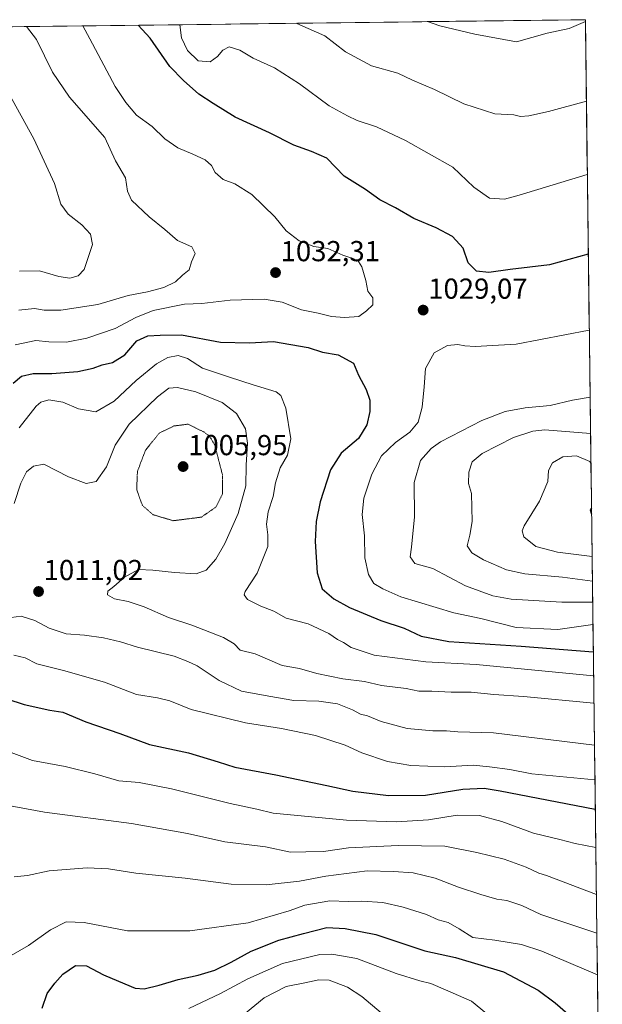
# Model space of a CAD drawing. Units: metres. Extents: x 583262 to 586690, y 4754384 to 4756740.
# Drawn here: x 586464 to 586666, y 4756399 to 4756740 of the extents above; entities that cross this region are included whole.
import ezdxf
from ezdxf.enums import TextEntityAlignment as Align

# ---------------------------------------------------------------- set-up
doc = ezdxf.new("R2010")
doc.units = ezdxf.units.M
doc.header["$MEASUREMENT"] = 0
doc.linetypes.add('TRAZOS2', pattern=[0.375, 0.25, -0.125])
for name, color, linetype, lineweight in [('Arbolado forestal CxS', 92, 'Continuous', 0), ('Carátula', 7, 'Continuous', 5), ('Curva de nivel maestra', 36, 'Continuous', 30), ('Curva de nivel normal', 36, 'Continuous', 0), ('Curva de nivel normal depresión', 36, 'TRAZOS2', 0), ('Municipio CxS', 142, 'Continuous', 0), ('Punto de cota en terreno', 7, 'Continuous', 0), ('Rótulo de punto de cota en terreno', 19, 'Continuous', 0)]:
    doc.layers.add(name, color=color, linetype=linetype, lineweight=lineweight)
doc.styles.add('Arial', font='txt', dxfattribs={"height": 0.2})

# ---------------------------------------------------------------- blocks, each defined once
blk = doc.blocks.new('*U150')
at = {"layer": 'Arbolado forestal CxS', "color": 92, "linetype": 'Continuous', "lineweight": 0}
blk.add_polyline3d([(586149.53, 4756733.59, 1065.13), (586660.53, 4756739.91, 1010.7), (586666.42, 4756274.83, 959.93)], dxfattribs=at)
blk = doc.blocks.new('*U179')
at = {"layer": 'Curva de nivel normal', "color": 36, "linetype": 'Continuous', "lineweight": 0}
blk.add_polyline3d([(586462.3, 4756519.64, 1005), (586466.19, 4756518.72, 1005), (586470.3, 4756516.63, 1005), (586479.55, 4756514.27, 1005), (586493.76, 4756510.32, 1005), (586504.87, 4756506.03, 1005), (586512.09, 4756504.83, 1005), (586516.45, 4756503.78, 1005), (586523.8, 4756500.82, 1005), (586542.66, 4756496.17, 1005), (586555.18, 4756494.23, 1005), (586566.88, 4756491.74, 1005), (586577.18, 4756488.4, 1005), (586583.04, 4756485.78, 1005), (586591.85, 4756482.75, 1005), (586599.94, 4756481.37, 1005), (586611.76, 4756480.98, 1005), (586621.61, 4756481.53, 1005), (586627.34, 4756480.93, 1005), (586634.34, 4756479.97, 1005), (586642, 4756478.5, 1005), (586663.87, 4756476.42, 1005)], dxfattribs=at)
blk = doc.blocks.new('*U180')
at = {"layer": 'Curva de nivel normal', "color": 36, "linetype": 'Continuous', "lineweight": 0}
blk.add_polyline3d([(586458.6, 4756486.91, 995), (586468.75, 4756483.11, 995), (586480.06, 4756481.01, 995), (586490.42, 4756478.5, 995), (586498.76, 4756476.05, 995), (586505.79, 4756475.47, 995), (586516.94, 4756473.3, 995), (586537.28, 4756468.21, 995), (586546.62, 4756466.28, 995), (586552.29, 4756464.89, 995), (586577.65, 4756462.45, 995), (586595.07, 4756461.86, 995), (586606.18, 4756462.57, 995), (586616.08, 4756464.12, 995), (586623.81, 4756464, 995), (586631.58, 4756461.93, 995), (586642.5, 4756457.89, 995), (586651.71, 4756455.73, 995), (586657, 4756454.39, 995), (586664.16, 4756452.97, 995)], dxfattribs=at)
blk = doc.blocks.new('*U181')
at = {"layer": 'Curva de nivel normal', "color": 36, "linetype": 'Continuous', "lineweight": 0}
blk.add_polyline3d([(586542.61, 4756395.58, 965), (586549.08, 4756400.84, 965), (586556.76, 4756404.76, 965), (586563.28, 4756406.02, 965), (586568.14, 4756407.12, 965), (586571.67, 4756406.94, 965), (586578.08, 4756404.58, 965), (586583.02, 4756401.31, 965), (586589.67, 4756395.69, 965)], dxfattribs=at)
blk = doc.blocks.new('*U190')
at = {"layer": 'Curva de nivel normal', "color": 36, "linetype": 'Continuous', "lineweight": 0}
for points in [[(586661.21, 4756686.23, 1020), (586637.56, 4756679.11, 1020), (586632.43, 4756677.65, 1020), (586627.25, 4756678.05, 1020), (586621.89, 4756681.84, 1020), (586614.57, 4756688.81, 1020), (586598.15, 4756697.99, 1020), (586588.1, 4756702.78, 1020), (586581.42, 4756705, 1020), (586578, 4756706.58, 1020), (586571.67, 4756710, 1020), (586561.34, 4756717.66, 1020), (586552.67, 4756723.23, 1020), (586545.34, 4756726.6, 1020), (586540.67, 4756729.38, 1020), (586537, 4756730.48, 1020), (586534.74, 4756729.34, 1020), (586532.93, 4756727.1, 1020), (586530.38, 4756725.32, 1020), (586526.27, 4756725.68, 1020), (586522.57, 4756729.22, 1020), (586520.44, 4756733.66, 1020), (586519.83, 4756738.17, 1020)], [(586464.18, 4756598.43, 1020), (586470.04, 4756605.9, 1020), (586471.64, 4756607.33, 1020), (586474.39, 4756608.16, 1020), (586479.32, 4756607.31, 1020), (586484.77, 4756605.01, 1020), (586490.68, 4756603.94, 1020), (586497.04, 4756607.69, 1020), (586504.68, 4756614.82, 1020), (586511.81, 4756620.6, 1020), (586515.7, 4756622.87, 1020), (586519.25, 4756623.52, 1020), (586522.54, 4756622.44, 1020), (586527.78, 4756619.06, 1020), (586537.07, 4756616.05, 1020), (586545.25, 4756613.32, 1020), (586553.32, 4756610.9, 1020), (586554.89, 4756609.66, 1020), (586556.63, 4756605.3, 1020), (586558.41, 4756594.66, 1020), (586557.22, 4756588.98, 1020), (586554.64, 4756584.53, 1020), (586553.02, 4756579.37, 1020), (586552.19, 4756574.62, 1020), (586550.52, 4756569.33, 1020), (586549.95, 4756565.02, 1020), (586550.38, 4756561.35, 1020), (586550.41, 4756557.35, 1020), (586546.69, 4756548.02, 1020), (586542.57, 4756541.68, 1020), (586542.21, 4756540.52, 1020), (586543.33, 4756538.88, 1020), (586547.91, 4756536.61, 1020), (586552.43, 4756534.83, 1020), (586556.76, 4756532.46, 1020), (586564.42, 4756530.44, 1020), (586571.5, 4756527.18, 1020), (586574.54, 4756525.08, 1020), (586576.64, 4756523.98, 1020), (586579.34, 4756522.27, 1020), (586587.3, 4756519.68, 1020), (586605.24, 4756517.37, 1020), (586622.71, 4756516.4, 1020), (586663.41, 4756512.43, 1020)]]:
    blk.add_polyline3d(points, dxfattribs=at)
blk = doc.blocks.new('*U195')
at = {"layer": 'Curva de nivel normal', "color": 36, "linetype": 'Continuous', "lineweight": 0}
blk.add_polyline3d([(586664.72, 4756408.81, 980), (586645.38, 4756417.06, 980), (586638.33, 4756419.35, 980), (586629.18, 4756420.86, 980), (586621.47, 4756421.82, 980), (586616.78, 4756424.79, 980), (586612.91, 4756426.93, 980), (586609.49, 4756427.92, 980), (586605.45, 4756429.73, 980), (586597.34, 4756432.33, 980), (586590.26, 4756433.84, 980), (586583.03, 4756434.37, 980), (586578.26, 4756434.25, 980), (586571.88, 4756434.44, 980), (586563.18, 4756432.99, 980), (586557.84, 4756431, 980), (586543.52, 4756426.9, 980), (586523.31, 4756424.06, 980), (586501.74, 4756424.11, 980), (586486.67, 4756426.94, 980), (586480.44, 4756427.2, 980), (586475.01, 4756424.46, 980), (586467.42, 4756418.95, 980), (586457.45, 4756413.28, 980)], dxfattribs=at)
blk = doc.blocks.new('*U216')
at = {"layer": 'Curva de nivel normal', "color": 36, "linetype": 'Continuous', "lineweight": 0}
blk.add_polyline3d([(586451.56, 4756469.1, 990), (586472.96, 4756465.26, 990), (586503.11, 4756461.26, 990), (586522.53, 4756457.77, 990), (586535.52, 4756454.97, 990), (586549.58, 4756453.15, 990), (586558.2, 4756451.33, 990), (586563.62, 4756451.51, 990), (586569.74, 4756451.53, 990), (586578.4, 4756452.84, 990), (586595.61, 4756453.63, 990), (586611.79, 4756453.47, 990), (586622.94, 4756451.28, 990), (586632.42, 4756448.95, 990), (586640.02, 4756446.2, 990), (586644.34, 4756444.1, 990), (586647, 4756443.27, 990), (586664.37, 4756436.71, 990)], dxfattribs=at)
blk = doc.blocks.new('*U237')
at = {"layer": 'Curva de nivel normal', "color": 36, "linetype": 'Continuous', "lineweight": 0}
blk.add_polyline3d([(586523, 4756397.15, 970), (586534, 4756402.34, 970), (586543.46, 4756407.49, 970), (586555.5, 4756412.71, 970), (586568.46, 4756415.9, 970), (586572.63, 4756416, 970), (586581.26, 4756414.45, 970), (586594.92, 4756409.32, 970), (586603.16, 4756406.72, 970), (586606.99, 4756405.84, 970), (586612.06, 4756403.59, 970), (586621.09, 4756399.66, 970), (586631.47, 4756391.12, 970)], dxfattribs=at)
blk = doc.blocks.new('*U243')
at = {"layer": 'Curva de nivel normal', "color": 36, "linetype": 'Continuous', "lineweight": 0}
for points in [[(586660.89, 4756711.65, 1015), (586647.79, 4756708.14, 1015), (586640.89, 4756706.57, 1015), (586638.01, 4756706.39, 1015), (586635.78, 4756706.91, 1015), (586629.19, 4756707.24, 1015), (586618.34, 4756710.69, 1015), (586608.17, 4756715.68, 1015), (586600.55, 4756718.96, 1015), (586595.51, 4756721.36, 1015), (586586.34, 4756723.97, 1015), (586577.31, 4756728.79, 1015), (586570.13, 4756734.28, 1015), (586561.44, 4756738.08, 1015), (586560.23, 4756738.67, 1015)], [(586462.35, 4756572.16, 1015), (586464.67, 4756579.3, 1015), (586466.69, 4756583.2, 1015), (586469.1, 4756585.11, 1015), (586472.69, 4756585.82, 1015), (586481.26, 4756581.42, 1015), (586487.33, 4756579.14, 1015), (586490.82, 4756579.83, 1015), (586494.42, 4756584.89, 1015), (586497.42, 4756592.48, 1015), (586502.32, 4756599.65, 1015), (586512.08, 4756609.15, 1015), (586516.06, 4756612.19, 1015), (586519.04, 4756612.45, 1015), (586525.46, 4756610.89, 1015), (586534.5, 4756607.24, 1015), (586539.56, 4756603.4, 1015), (586542.69, 4756598.04, 1015), (586543.38, 4756593.09, 1015), (586542.82, 4756585.52, 1015), (586542.73, 4756578.35, 1015), (586540.08, 4756568.69, 1015), (586535.53, 4756558.35, 1015), (586532.39, 4756552.94, 1015), (586529, 4756549.14, 1015), (586525.53, 4756547.86, 1015), (586517.97, 4756548.23, 1015), (586510.47, 4756549.06, 1015), (586505.52, 4756549.35, 1015), (586500.66, 4756546.67, 1015), (586496.96, 4756543.45, 1015), (586494.94, 4756541.86, 1015), (586494.74, 4756540.56, 1015), (586497.19, 4756539.2, 1015), (586501.9, 4756538.24, 1015), (586507.5, 4756536.36, 1015), (586515.99, 4756532.64, 1015), (586524.08, 4756529.98, 1015), (586534.98, 4756525.78, 1015), (586538.7, 4756523.57, 1015), (586540.85, 4756521.35, 1015), (586546.04, 4756520.06, 1015), (586555.37, 4756516.05, 1015), (586561.32, 4756515.05, 1015), (586567.44, 4756513.3, 1015), (586576.38, 4756511.44, 1015), (586583.9, 4756510.55, 1015), (586589.82, 4756509.06, 1015), (586598.37, 4756508.02, 1015), (586602.76, 4756507.16, 1015), (586607.24, 4756507.11, 1015), (586614.03, 4756506.76, 1015), (586620.93, 4756506.75, 1015), (586628.83, 4756506.03, 1015), (586639.05, 4756505.36, 1015), (586663.53, 4756503.05, 1015)]]:
    blk.add_polyline3d(points, dxfattribs=at)
blk = doc.blocks.new('*U247')
at = {"layer": 'Curva de nivel normal', "color": 36, "linetype": 'Continuous', "lineweight": 0}
blk.add_polyline3d([(586462.78, 4756627.15, 1030), (586469.86, 4756628.68, 1030), (586474.43, 4756628.28, 1030), (586480.53, 4756628.18, 1030), (586487.62, 4756629.46, 1030), (586497.46, 4756632.81, 1030), (586504.58, 4756636.66, 1030), (586510.66, 4756639.14, 1030), (586521.44, 4756641.34, 1030), (586527.45, 4756641.53, 1030), (586537.37, 4756642.74, 1030), (586549.12, 4756643.05, 1030), (586555.32, 4756641.97, 1030), (586562.04, 4756639.3, 1030), (586567.83, 4756638.18, 1030), (586572.44, 4756637.06, 1030), (586576.97, 4756636.64, 1030), (586581.97, 4756636.99, 1030), (586584.64, 4756638.95, 1030), (586586.82, 4756641.11, 1030), (586586.82, 4756643.47, 1030), (586585.11, 4756645.76, 1030), (586584.4, 4756649.48, 1030), (586582.96, 4756654.23, 1030), (586581.81, 4756656.14, 1030), (586580.2, 4756657.02, 1030), (586576.39, 4756658.27, 1030), (586571.17, 4756660.65, 1030), (586566.33, 4756661.26, 1030), (586561.22, 4756663.25, 1030), (586556.74, 4756666.68, 1030), (586552.85, 4756671.53, 1030), (586544.89, 4756679.3, 1030), (586538.91, 4756683.03, 1030), (586534.85, 4756684.53, 1030), (586532.12, 4756686.96, 1030), (586530.86, 4756689.37, 1030), (586528.6, 4756691.34, 1030), (586524.42, 4756693.35, 1030), (586519.13, 4756695.44, 1030), (586514.7, 4756698.63, 1030), (586510.28, 4756702.87, 1030), (586504.83, 4756706.85, 1030), (586501.14, 4756711.15, 1030), (586497.39, 4756716.74, 1030), (586488.6, 4756733.27, 1030), (586486.207015, 4756737.753115, 1030)], dxfattribs=at)
blk = doc.blocks.new('*U249')
at = {"layer": 'Curva de nivel normal', "color": 36, "linetype": 'Continuous', "lineweight": 0}
for points in [[(586660.54, 4756739.28, 1010), (586654.86, 4756736.91, 1010), (586647.24, 4756735.24, 1010), (586636.67, 4756732.22, 1010), (586622.25, 4756734.93, 1010), (586610.06, 4756737.76, 1010), (586605.74, 4756739.23, 1010)], [(586459.64, 4756532.42, 1010), (586464.8, 4756533.2, 1010), (586469.53, 4756531.64, 1010), (586474.59, 4756528.94, 1010), (586480.44, 4756527.08, 1010), (586486.75, 4756526.6, 1010), (586493.38, 4756525.69, 1010), (586499.25, 4756524.24, 1010), (586505.18, 4756522.4, 1010), (586517.93, 4756519.28, 1010), (586522.65, 4756517.44, 1010), (586525.89, 4756515.9, 1010), (586533.54, 4756510.84, 1010), (586541.3, 4756507.17, 1010), (586550.75, 4756505.4, 1010), (586559.42, 4756503.9, 1010), (586568.09, 4756503.64, 1010), (586574.6, 4756502.77, 1010), (586579.71, 4756500.73, 1010), (586582.53, 4756499.22, 1010), (586584.99, 4756498.61, 1010), (586589.67, 4756496.6, 1010), (586598.67, 4756494.24, 1010), (586607.67, 4756493.35, 1010), (586612.34, 4756493.36, 1010), (586616.34, 4756493.04, 1010), (586628.67, 4756492.74, 1010), (586663.71, 4756488.39, 1010)]]:
    blk.add_polyline3d(points, dxfattribs=at)
blk = doc.blocks.new('*U256')
at = {"layer": 'Curva de nivel normal', "color": 36, "linetype": 'Continuous', "lineweight": 0}
blk.add_polyline3d([(586462.36, 4756442.85, 985), (586467, 4756443.25, 985), (586474.52, 4756444.87, 985), (586487.72, 4756445.87, 985), (586495.18, 4756445.52, 985), (586504.59, 4756444.04, 985), (586521.69, 4756442.32, 985), (586537.71, 4756440.22, 985), (586549.82, 4756440.01, 985), (586561.42, 4756441.32, 985), (586570.53, 4756443, 985), (586584.87, 4756444.82, 985), (586593.95, 4756444.6, 985), (586600.86, 4756444.16, 985), (586608.45, 4756442.38, 985), (586616.57, 4756439.21, 985), (586624.29, 4756436.62, 985), (586629.86, 4756435.11, 985), (586633.24, 4756434.59, 985), (586638.48, 4756432.83, 985), (586645.08, 4756429.76, 985), (586664.54, 4756423.25, 985)], dxfattribs=at)
blk = doc.blocks.new('*U261')
at = {"layer": 'Curva de nivel maestra', "color": 36, "linetype": 'Continuous', "lineweight": 30}
blk.add_polyline3d([(586472.16, 4756397.27, 975), (586473.8, 4756402.4, 975), (586476.49, 4756405.98, 975), (586479.3, 4756409.1, 975), (586483.72, 4756412.03, 975), (586487.46, 4756411.99, 975), (586493.36, 4756408.78, 975), (586498.54, 4756406.66, 975), (586504.32, 4756404.24, 975), (586507.44, 4756403.98, 975), (586512.73, 4756405.22, 975), (586519.26, 4756407.21, 975), (586526.27, 4756408.69, 975), (586531.97, 4756410.42, 975), (586537.72, 4756413.22, 975), (586544.6, 4756417.06, 975), (586554.2, 4756420.84, 975), (586562.81, 4756423.14, 975), (586570.88, 4756425.22, 975), (586577.22, 4756424.9, 975), (586587.85, 4756422.86, 975), (586604.86, 4756417.2, 975), (586615.49, 4756414.84, 975), (586632.18, 4756409.86, 975), (586644.21, 4756403.48, 975), (586650.11, 4756399.12, 975), (586665.00779, 4756386.23185, 975)], dxfattribs=at)
blk = doc.blocks.new('*U265')
at = {"layer": 'Curva de nivel maestra', "color": 36, "linetype": 'Continuous', "lineweight": 30}
for points in [[(586661.56, 4756658.6, 1025), (586648.14, 4756654.98, 1025), (586634.44, 4756653.28, 1025), (586627.05, 4756652.22, 1025), (586622.79, 4756652.69, 1025), (586619.84, 4756655.58, 1025), (586618.18, 4756660.74, 1025), (586614.4, 4756664.75, 1025), (586608.78, 4756667.79, 1025), (586601.03, 4756671.04, 1025), (586594.68, 4756674.67, 1025), (586589.23, 4756677.49, 1025), (586584.3, 4756681.06, 1025), (586576.84, 4756685.71, 1025), (586570.86, 4756691.95, 1025), (586565.53, 4756694.21, 1025), (586559.45, 4756696.47, 1025), (586550.98, 4756700.66, 1025), (586539.07, 4756706.09, 1025), (586531.42, 4756710.84, 1025), (586526.43, 4756714.06, 1025), (586521.1, 4756718.85, 1025), (586516.43, 4756723.67, 1025), (586509.56, 4756733.53, 1025), (586505.41, 4756737.99, 1025)], [(586462.09, 4756613.91, 1025), (586465, 4756616.35, 1025), (586469, 4756617.29, 1025), (586475.48, 4756617.28, 1025), (586484.5, 4756617.94, 1025), (586489.8, 4756619.07, 1025), (586492.87, 4756620.27, 1025), (586496.52, 4756621.09, 1025), (586500.77, 4756623.71, 1025), (586504.96, 4756628.54, 1025), (586508.74, 4756630.33, 1025), (586513, 4756630.61, 1025), (586520.41, 4756630.64, 1025), (586533.95, 4756628.17, 1025), (586544.07, 4756627.9, 1025), (586552.34, 4756628.32, 1025), (586564.34, 4756626.32, 1025), (586569.34, 4756624.7, 1025), (586574.76, 4756623.76, 1025), (586580.12, 4756620.9, 1025), (586581.87, 4756616.73, 1025), (586584.49, 4756611.74, 1025), (586585.73, 4756608.08, 1025), (586585.74, 4756604.09, 1025), (586584.78, 4756599.44, 1025), (586581.82, 4756594.74, 1025), (586575.87, 4756589.69, 1025), (586572.14, 4756583.83, 1025), (586568.51, 4756572.83, 1025), (586567.18, 4756565.93, 1025), (586566.78, 4756559.06, 1025), (586567.56, 4756548.15, 1025), (586569.21, 4756542.62, 1025), (586573.31, 4756539.15, 1025), (586578.75, 4756536.1, 1025), (586589.62, 4756531.66, 1025), (586597.63, 4756528.97, 1025), (586603.6, 4756526.23, 1025), (586613.16, 4756524.42, 1025), (586638.32, 4756522.79, 1025), (586663.3, 4756520.84, 1025)]]:
    blk.add_polyline3d(points, dxfattribs=at)
blk = doc.blocks.new('*U275')
at = {"layer": 'Curva de nivel maestra', "color": 36, "linetype": 'Continuous', "lineweight": 30}
blk.add_polyline3d([(586459.88, 4756504.55, 1000), (586465.91, 4756502.51, 1000), (586474.76, 4756500.62, 1000), (586479.25, 4756499.84, 1000), (586487.24, 4756496.5, 1000), (586499.1, 4756492.44, 1000), (586509.38, 4756488.72, 1000), (586522.93, 4756485.83, 1000), (586533.18, 4756482.71, 1000), (586538.91, 4756480.77, 1000), (586553.12, 4756478.13, 1000), (586570.8, 4756474.48, 1000), (586579.82, 4756472.44, 1000), (586592.25, 4756470.94, 1000), (586605.09, 4756471.1, 1000), (586618.03, 4756473.17, 1000), (586625.4, 4756473.5, 1000), (586630.93, 4756472.62, 1000), (586663.99, 4756466.28, 1000)], dxfattribs=at)
blk = doc.blocks.new('5PATER')
at = {"layer": 'Carátula', "linetype": 'Continuous', "lineweight": 5}
h = blk.add_hatch(color=250, dxfattribs=at)
edge = h.paths.add_edge_path()
edge.add_ellipse((0, 0.01), major_axis=(-1.33, -1.34), ratio=0.999422, start_angle=0, end_angle=360)

msp = doc.modelspace()

# ---------------------------------------------------------------- linework, layer by layer
at = {"layer": 'Arbolado forestal CxS', "color": 92, "linetype": 'Continuous', "lineweight": 0}
for points in [[(586660.53, 4756739.91, 1010.7), (586149.53, 4756733.59, 1065.13)], [(586660.53, 4756739.91, 1010.7), (586666.42, 4756274.83, 959.93)]]:
    msp.add_polyline3d(points, dxfattribs=at)
at = {"layer": 'Curva de nivel maestra', "color": 36, "linetype": 'Continuous', "lineweight": 30}
msp.add_polyline3d([(586662.67, 4756570.6, 1050), (586662.2, 4756570.02, 1050), (586662.7, 4756568.5, 1050)], dxfattribs=at)
at = {"layer": 'Curva de nivel normal', "color": 36, "linetype": 'Continuous', "lineweight": 0}
for points in [[(586464.06, 4756639.25, 1035), (586469.48, 4756639.84, 1035), (586472.84, 4756639.22, 1035), (586478.62, 4756639.24, 1035), (586491.46, 4756641.13, 1035), (586501.93, 4756644.35, 1035), (586508.66, 4756645.61, 1035), (586514.36, 4756647.06, 1035), (586518.42, 4756649.09, 1035), (586520.84, 4756651.33, 1035), (586523.09, 4756653.25, 1035), (586523.93, 4756655.96, 1035), (586525.21, 4756658.88, 1035), (586524, 4756661.18, 1035), (586519.07, 4756663.42, 1035), (586514.7, 4756667.24, 1035), (586509.2, 4756671.62, 1035), (586503.14, 4756677.34, 1035), (586501.67, 4756680.45, 1035), (586501.07, 4756685.15, 1035), (586497.58, 4756691, 1035), (586493.86, 4756699.02, 1035), (586481.56, 4756713.02, 1035), (586475.72, 4756721.73, 1035), (586470.16, 4756733.04, 1035), (586466.66, 4756737.51, 1035)], [(586464.24, 4756652.7, 1040), (586471.24, 4756652.85, 1040), (586477.89, 4756650.92, 1040), (586481.7, 4756650.29, 1040), (586484.56, 4756651.17, 1040), (586486.72, 4756653.35, 1040), (586489.54, 4756662.04, 1040), (586488.86, 4756665.54, 1040), (586485.84, 4756668.85, 1040), (586481.1, 4756672.46, 1040), (586478.62, 4756675.98, 1040), (586476.42, 4756683.1, 1040), (586469.21, 4756698.56, 1040), (586450.24, 4756732.79, 1040)], [(586661.89, 4756632.28, 1030), (586636.53, 4756627.46, 1030), (586622.31, 4756626.68, 1030), (586618.71, 4756626.8, 1030), (586616.33, 4756627.31, 1030), (586612.71, 4756626.95, 1030), (586608.11, 4756624.4, 1030), (586605.11, 4756619.02, 1030), (586604.64, 4756612.69, 1030), (586603.95, 4756605.54, 1030), (586602.49, 4756600.42, 1030), (586599.7, 4756596.94, 1030), (586594.72, 4756593.3, 1030), (586589.82, 4756588.76, 1030), (586586.43, 4756582.35, 1030), (586583.68, 4756574.04, 1030), (586583.1, 4756568.43, 1030), (586583.95, 4756561.04, 1030), (586584.06, 4756553.35, 1030), (586585.27, 4756547.57, 1030), (586587.11, 4756544.49, 1030), (586590.32, 4756542.59, 1030), (586596.58, 4756539.86, 1030), (586614.95, 4756534.3, 1030), (586624.29, 4756532.31, 1030), (586636.56, 4756529.25, 1030), (586651.03, 4756528.55, 1030), (586663.18, 4756530.25, 1030)], [(586662.19, 4756609.05, 1035), (586656.04, 4756608.05, 1035), (586648.33, 4756606.12, 1035), (586639.66, 4756605.32, 1035), (586632.75, 4756604.09, 1035), (586624.57, 4756600.96, 1035), (586610.31, 4756593.57, 1035), (586607.02, 4756591.25, 1035), (586603.36, 4756587.15, 1035), (586601.14, 4756579.54, 1035), (586601.21, 4756567.63, 1035), (586600.26, 4756557.12, 1035), (586599.71, 4756553.76, 1035), (586601.4, 4756551.4, 1035), (586607.66, 4756549.63, 1035), (586618.94, 4756543.61, 1035), (586628.47, 4756540.24, 1035), (586634.75, 4756539.1, 1035), (586652.35, 4756537.95, 1035), (586663.09, 4756538.04, 1035)], [(586662.35, 4756596.5, 1040), (586646.47, 4756597.73, 1040), (586642.26, 4756597.3, 1040), (586635.56, 4756595.03, 1040), (586624.76, 4756589.56, 1040), (586621.28, 4756586.62, 1040), (586620.17, 4756583.02, 1040), (586620.01, 4756579.16, 1040), (586621.09, 4756575.62, 1040), (586621.31, 4756566.02, 1040), (586620.46, 4756561.23, 1040), (586619.59, 4756557.57, 1040), (586621.16, 4756555.08, 1040), (586625.22, 4756552.62, 1040), (586633.13, 4756549.26, 1040), (586639.53, 4756547.88, 1040), (586652.6, 4756546.62, 1040), (586662.99, 4756545.29, 1040)], [(586662.48, 4756585.97, 1045), (586662.03, 4756586.71, 1045), (586657.5, 4756588.7, 1045), (586652.67, 4756588.39, 1045), (586649.13, 4756586.27, 1045), (586647.75, 4756583.65, 1045), (586647.52, 4756579.87, 1045), (586644.58, 4756573.06, 1045), (586639.27, 4756564.47, 1045), (586638.58, 4756562.78, 1045), (586639.22, 4756560.7, 1045), (586643.32, 4756557.35, 1045), (586650.83, 4756555.38, 1045), (586662.89, 4756553.89, 1045)]]:
    msp.add_polyline3d(points, dxfattribs=at)
at = {"layer": 'Curva de nivel normal depresión', "color": 36, "linetype": 'TRAZOS2', "lineweight": 0}
msp.add_polyline3d([(586517.56, 4756566.24, 1010), (586527.34, 4756567.47, 1010), (586532.41, 4756570.99, 1010), (586534.7, 4756575.6, 1010), (586534.62, 4756582.28, 1010), (586531.96, 4756592.55, 1010), (586530.12, 4756595.6, 1010), (586528.16, 4756597.02, 1010), (586522.67, 4756599.7, 1010), (586517.83, 4756599.08, 1010), (586512.71, 4756596.6, 1010), (586507.97, 4756590.69, 1010), (586505.16, 4756583.35, 1010), (586504.9, 4756577.02, 1010), (586506.86, 4756571.58, 1010), (586510.56, 4756568.32, 1010), (586517.56, 4756566.24, 1010)], dxfattribs=at)
at = {"layer": 'Municipio CxS', "color": 142, "linetype": 'Continuous', "lineweight": 0}
msp.add_polyline3d([(586460.88, 4756737.44, 1036.36), (586465.87, 4756737.5, 1035.25), (586470.86, 4756737.56, 1034.06), (586475.85, 4756737.62, 1032.89), (586480.84, 4756737.69, 1031.14), (586485.83, 4756737.75, 1030), (586490.82, 4756737.81, 1028.91), (586495.82, 4756737.87, 1027.33), (586500.81, 4756737.93, 1026.13), (586505.8, 4756738, 1024.97), (586510.79, 4756738.06, 1023.65), (586515.78, 4756738.12, 1022.26), (586520.77, 4756738.18, 1019.74), (586525.76, 4756738.24, 1018.7), (586530.75, 4756738.3, 1018.5), (586535.75, 4756738.37, 1018.1), (586540.74, 4756738.43, 1017.36), (586545.73, 4756738.49, 1016.55), (586550.72, 4756738.55, 1015.95), (586555.71, 4756738.61, 1015.3), (586560.7, 4756738.67, 1014.97), (586565.69, 4756738.74, 1014.5), (586570.69, 4756738.8, 1013.42), (586575.68, 4756738.86, 1012.57), (586580.67, 4756738.92, 1012.04), (586585.66, 4756738.98, 1011.72), (586590.65, 4756739.05, 1011.15), (586595.64, 4756739.11, 1010.57), (586600.63, 4756739.17, 1010.42), (586605.63, 4756739.23, 1010.11), (586610.62, 4756739.29, 1009.66), (586615.61, 4756739.35, 1009.23), (586620.6, 4756739.42, 1009.03), (586625.59, 4756739.48, 1008.72), (586630.58, 4756739.54, 1008.42), (586635.57, 4756739.6, 1008.27), (586640.56, 4756739.66, 1008.66), (586645.56, 4756739.72, 1009), (586650.55, 4756739.79, 1009.08), (586655.54, 4756739.85, 1009.41), (586660.53, 4756739.91, 1009.85), (586660.59, 4756734.92, 1010.78), (586660.66, 4756729.93, 1011.66), (586660.72, 4756724.94, 1012.78), (586660.78, 4756719.95, 1013.75), (586660.85, 4756714.96, 1014.55), (586660.91, 4756709.97, 1015.39), (586660.97, 4756704.98, 1016.38), (586661.04, 4756699.99, 1017.47), (586661.1, 4756695, 1018.29), (586661.16, 4756690.01, 1019.23), (586661.22, 4756685.02, 1020.17), (586661.29, 4756680.03, 1021.08), (586661.35, 4756675.04, 1022.07), (586661.41, 4756670.05, 1022.97), (586661.48, 4756665.07, 1023.87), (586661.54, 4756660.08, 1024.67), (586661.6, 4756655.09, 1025.58), (586661.67, 4756650.1, 1026.46), (586661.73, 4756645.11, 1027.33), (586661.79, 4756640.12, 1028.32), (586661.86, 4756635.13, 1029.34), (586661.92, 4756630.14, 1030.26), (586661.98, 4756625.15, 1031.38), (586662.05, 4756620.16, 1032.62), (586662.11, 4756615.17, 1033.68), (586662.17, 4756610.18, 1034.61), (586662.24, 4756605.19, 1036.03), (586662.3, 4756600.2, 1038.48), (586662.36, 4756595.21, 1041.16), (586662.43, 4756590.22, 1043.74), (586662.49, 4756585.23, 1045.05), (586662.55, 4756580.24, 1046.42), (586662.61, 4756575.25, 1048.18), (586662.68, 4756570.26, 1049.49), (586662.74, 4756565.27, 1049.48), (586662.8, 4756560.28, 1047.99), (586662.87, 4756555.29, 1045.38), (586662.93, 4756550.3, 1042.46), (586662.99, 4756545.31, 1039.4), (586663.06, 4756540.32, 1036.14), (586663.12, 4756535.33, 1032.87), (586663.18, 4756530.34, 1030), (586663.25, 4756525.35, 1027.13), (586663.31, 4756520.37, 1024.37), (586663.37, 4756515.38, 1021.48), (586663.44, 4756510.39, 1018.76), (586663.5, 4756505.4, 1016.12), (586663.56, 4756500.41, 1013.94), (586663.63, 4756495.42, 1012.38), (586663.69, 4756490.43, 1010.63), (586663.75, 4756485.44, 1009.04), (586663.82, 4756480.45, 1007.08), (586663.88, 4756475.46, 1004.41), (586663.94, 4756470.47, 1001.79), (586664, 4756465.48, 999.36), (586664.07, 4756460.49, 997.52), (586664.13, 4756455.5, 995.8), (586664.19, 4756450.51, 994.14), (586664.26, 4756445.52, 992.54), (586664.32, 4756440.53, 991.04), (586664.38, 4756435.54, 989.41), (586664.45, 4756430.55, 987.53), (586664.51, 4756425.56, 985.7), (586664.57, 4756420.57, 984.1), (586664.64, 4756415.58, 982.45), (586664.7, 4756410.59, 980.52), (586664.76, 4756405.6, 978.72), (586664.83, 4756400.61, 977.38), (586664.89, 4756395.62, 976.57)], dxfattribs=at)

# ---------------------------------------------------------------- block references
at = {"layer": 'Arbolado forestal CxS', "color": 92, "linetype": 'Continuous', "lineweight": 0}
msp.add_blockref('*U150', (0, 0), dxfattribs=at)
at = {"layer": 'Curva de nivel maestra', "color": 36, "linetype": 'Continuous', "lineweight": 30}
for name in ['*U265', '*U275', '*U261']:
    msp.add_blockref(name, (0, 0), dxfattribs=at)
at = {"layer": 'Curva de nivel normal', "color": 36, "linetype": 'Continuous', "lineweight": 0}
for name in ['*U190', '*U243', '*U249', '*U247', '*U179', '*U180', '*U216', '*U256', '*U195', '*U237', '*U181']:
    msp.add_blockref(name, (0, 0), dxfattribs=at)
at = {"layer": 'Punto de cota en terreno', "linetype": 'Continuous', "lineweight": 0}
for p in [(586553.07, 4756652.24, 1032.31), (586604.27, 4756639.24, 1029.07), (586521, 4756585, 1005.95), (586470.87, 4756541.69, 1011.02)]:
    msp.add_blockref('5PATER', p, dxfattribs=at)

# ---------------------------------------------------------------- texts
at = {"layer": 'Rótulo de punto de cota en terreno', "color": 19, "linetype": 'Continuous', "lineweight": 0, "style": 'Arial'}
for s, p in [('1032,31', (586554.83, 4756654)), ('1029,07', (586606.03, 4756641)), ('1005,95', (586522.76, 4756586.76)), ('1011,02', (586472.63, 4756543.45))]:
    msp.add_text(s, height=7, dxfattribs=at).set_placement(p, align=Align.BOTTOM_LEFT)

doc.saveas('drawing.dxf')
